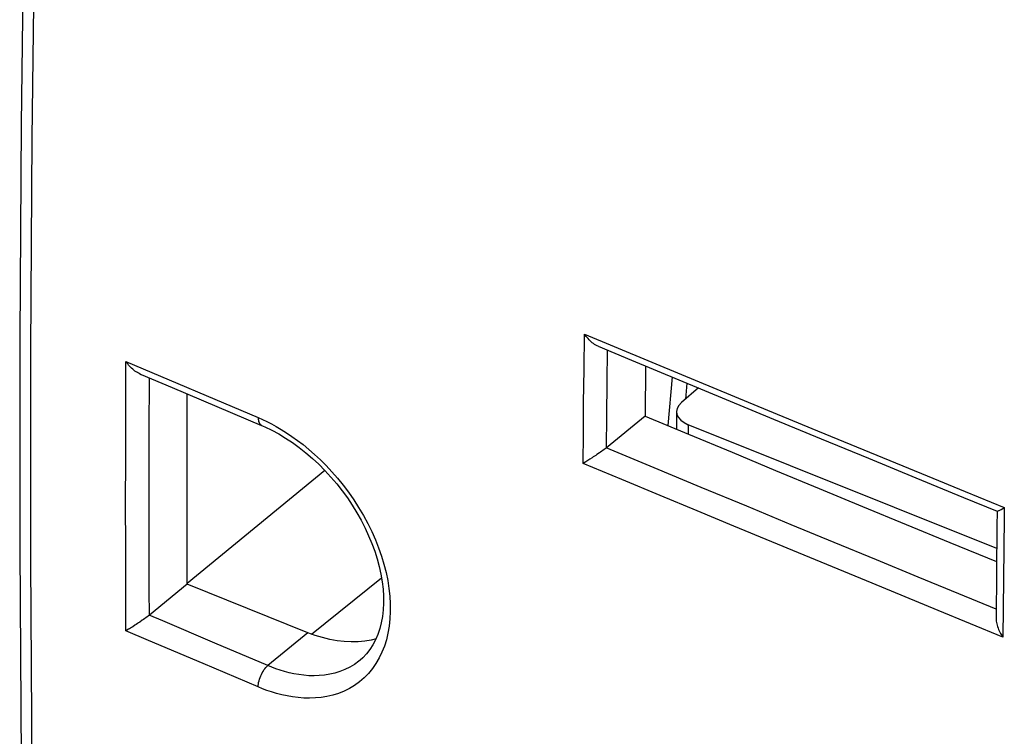
# Model space of a CAD drawing. Units: inches. Extents: x 68.4 to 141.9, y 114.1 to 182.9.
# Drawn here: x 68.4 to 86.1, y 148.2 to 161.1 of the extents above; entities that cross this region are included whole.
import ezdxf

# ---------------------------------------------------------------- set-up
doc = ezdxf.new("R2010")
doc.units = ezdxf.units.IN
doc.header["$MEASUREMENT"] = 0
for name, color, linetype in [('ASSI', 7, 'Continuous'), ('DRAFT', 7, 'Continuous'), ('RACCORDO', 7, 'Continuous')]:
    doc.layers.add(name, color=color, linetype=linetype)

# ---------------------------------------------------------------- blocks, each defined once
blk = doc.blocks.new('block 45')
at = {"layer": 'ASSI', "color": 7, "lineweight": 25, "true_color": 0xffffff}
blk.add_lwpolyline([(68.815, 136.336), (68.717, 140.053), (68.645, 143.791), (68.596, 147.55), (68.572, 151.331), (68.572, 155.132), (68.596, 158.955), (68.645, 162.797), (68.717, 166.659), (68.815, 170.541)], dxfattribs=at)
blk = doc.blocks.new('block 47')
at = {"layer": 'ASSI', "color": 7, "lineweight": 25, "true_color": 0xffffff}
blk.add_lwpolyline([(68.611, 170.769), (68.516, 166.935), (68.443, 163.058), (68.395, 159.202), (68.37, 155.366), (68.37, 151.551), (68.395, 147.758), (68.443, 143.985), (68.516, 140.234), (68.611, 136.57)], dxfattribs=at)
blk = doc.blocks.new('block 787')
at = {"layer": 'RACCORDO', "color": 7, "lineweight": 25, "true_color": 0xffffff}
blk.add_lwpolyline([(70.707, 150.362), (70.705, 150.806), (70.704, 151.259)], dxfattribs=at)
blk = doc.blocks.new('block 788')
at = {"layer": 'RACCORDO', "color": 7, "lineweight": 25, "true_color": 0xffffff}
blk.add_lwpolyline([(70.285, 150.077), (70.282, 150.824)], dxfattribs=at)
blk = doc.blocks.new('block 789')
at = {"layer": 'RACCORDO', "color": 7, "lineweight": 25, "true_color": 0xffffff}
blk.add_lwpolyline([(70.282, 150.824), (70.28, 151.587)], dxfattribs=at)
blk = doc.blocks.new('block 790')
at = {"layer": 'RACCORDO', "color": 7, "lineweight": 25, "true_color": 0xffffff}
blk.add_lwpolyline([(70.704, 151.259), (70.702, 152.19), (70.702, 152.668), (70.703, 153.159), (70.703, 153.666)], dxfattribs=at)
blk = doc.blocks.new('block 791')
at = {"layer": 'RACCORDO', "color": 7, "lineweight": 25, "true_color": 0xffffff}
blk.add_lwpolyline([(70.28, 151.587), (70.279, 152.37)], dxfattribs=at)
blk = doc.blocks.new('block 792')
at = {"layer": 'RACCORDO', "color": 7, "lineweight": 25, "true_color": 0xffffff}
blk.add_lwpolyline([(70.279, 152.37), (70.28, 153.185)], dxfattribs=at)
blk = doc.blocks.new('block 793')
at = {"layer": 'RACCORDO', "color": 7, "lineweight": 25, "true_color": 0xffffff}
blk.add_lwpolyline([(70.28, 153.185), (70.281, 154.038)], dxfattribs=at)
blk = doc.blocks.new('block 794')
at = {"layer": 'RACCORDO', "color": 7, "lineweight": 25, "true_color": 0xffffff}
blk.add_lwpolyline([(70.703, 153.666), (70.706, 154.637)], dxfattribs=at)
blk = doc.blocks.new('block 795')
at = {"layer": 'RACCORDO', "color": 7, "lineweight": 25, "true_color": 0xffffff}
blk.add_lwpolyline([(70.281, 154.038), (70.285, 154.93)], dxfattribs=at)
blk = doc.blocks.new('block 800')
at = {"layer": 'RACCORDO', "color": 7, "lineweight": 25, "true_color": 0xffffff}
blk.add_lwpolyline([(72.666, 153.92), (72.667, 153.895), (72.669, 153.872), (72.674, 153.851), (72.681, 153.832), (72.689, 153.815), (72.699, 153.801), (72.711, 153.79), (72.724, 153.782), (72.727, 153.781)], dxfattribs=at)
blk = doc.blocks.new('block 801')
at = {"layer": 'RACCORDO', "color": 7, "lineweight": 25, "true_color": 0xffffff}
blk.add_lwpolyline([(72.666, 149.066), (72.667, 149.093), (72.669, 149.12), (72.674, 149.149), (72.681, 149.178), (72.689, 149.207), (72.699, 149.237), (72.711, 149.266), (72.724, 149.294), (72.738, 149.322), (72.754, 149.348), (72.77, 149.373), (72.787, 149.395), (72.805, 149.416), (72.824, 149.435), (72.842, 149.451)], dxfattribs=at)
blk = doc.blocks.new('block 811')
at = {"layer": 'RACCORDO', "color": 7, "lineweight": 25, "true_color": 0xffffff}
blk.add_lwpolyline([(80.201, 154.029), (80.201, 153.711)], dxfattribs=at)
blk = doc.blocks.new('block 812')
at = {"layer": 'RACCORDO', "color": 7, "lineweight": 25, "true_color": 0xffffff}
blk.add_lwpolyline([(80.414, 153.792), (80.414, 153.622)], dxfattribs=at)
blk = doc.blocks.new('block 813')
at = {"layer": 'RACCORDO', "color": 7, "lineweight": 25, "true_color": 0xffffff}
blk.add_lwpolyline([(78.518, 153.095), (78.523, 153.635)], dxfattribs=at)
blk = doc.blocks.new('block 814')
at = {"layer": 'RACCORDO', "color": 7, "lineweight": 25, "true_color": 0xffffff}
blk.add_lwpolyline([(78.941, 153.379), (78.946, 153.952)], dxfattribs=at)
blk = doc.blocks.new('block 815')
at = {"layer": 'RACCORDO', "color": 7, "lineweight": 25, "true_color": 0xffffff}
blk.add_lwpolyline([(78.523, 153.635), (78.528, 154.191)], dxfattribs=at)
blk = doc.blocks.new('block 816')
at = {"layer": 'RACCORDO', "color": 7, "lineweight": 25, "true_color": 0xffffff}
blk.add_lwpolyline([(78.946, 153.952), (78.952, 154.558)], dxfattribs=at)
blk = doc.blocks.new('block 817')
at = {"layer": 'RACCORDO', "color": 7, "lineweight": 25, "true_color": 0xffffff}
blk.add_lwpolyline([(78.528, 154.191), (78.535, 154.785)], dxfattribs=at)
blk = doc.blocks.new('block 818')
at = {"layer": 'RACCORDO', "color": 7, "lineweight": 25, "true_color": 0xffffff}
blk.add_lwpolyline([(78.952, 154.558), (78.959, 155.136)], dxfattribs=at)
blk = doc.blocks.new('block 819')
at = {"layer": 'RACCORDO', "color": 7, "lineweight": 25, "true_color": 0xffffff}
blk.add_lwpolyline([(78.535, 154.785), (78.542, 155.427)], dxfattribs=at)
blk = doc.blocks.new('block 820')
at = {"layer": 'RACCORDO', "color": 7, "lineweight": 25, "true_color": 0xffffff}
blk.add_lwpolyline([(80.121, 154.653), (80.042, 153.778)], dxfattribs=at)
blk = doc.blocks.new('block 821')
at = {"layer": 'RACCORDO', "color": 7, "lineweight": 25, "true_color": 0xffffff}
blk.add_lwpolyline([(80.388, 154.542), (80.362, 154.255)], dxfattribs=at)
blk = doc.blocks.new('block 822')
at = {"layer": 'RACCORDO', "color": 7, "lineweight": 25, "true_color": 0xffffff}
blk.add_lwpolyline([(80.598, 154.455), (80.289, 154.193)], dxfattribs=at)
blk = doc.blocks.new('block 823')
at = {"layer": 'RACCORDO', "color": 7, "lineweight": 25, "true_color": 0xffffff}
blk.add_lwpolyline([(74.505, 149.552), (74.504, 149.552)], dxfattribs=at)
blk = doc.blocks.new('block 824')
at = {"layer": 'RACCORDO', "color": 7, "lineweight": 25, "true_color": 0xffffff}
blk.add_lwpolyline([(73.558, 150.045), (72.842, 149.451)], dxfattribs=at)
blk = doc.blocks.new('block 825')
at = {"layer": 'RACCORDO', "color": 7, "lineweight": 25, "true_color": 0xffffff}
blk.add_lwpolyline([(71.387, 150.917), (70.707, 150.362)], dxfattribs=at)
blk = doc.blocks.new('block 826')
at = {"layer": 'RACCORDO', "color": 7, "lineweight": 25, "true_color": 0xffffff}
blk.add_lwpolyline([(79.637, 153.946), (78.941, 153.379)], dxfattribs=at)
blk = doc.blocks.new('block 827')
at = {"layer": 'RACCORDO', "color": 7, "lineweight": 25, "true_color": 0xffffff}
blk.add_lwpolyline([(74.504, 149.552), (74.479, 149.531), (74.399, 149.473), (74.316, 149.423), (74.229, 149.38), (74.139, 149.345), (74.047, 149.316), (73.954, 149.295), (73.86, 149.28), (73.766, 149.271), (73.672, 149.268), (73.579, 149.27), (73.487, 149.277), (73.397, 149.289), (73.309, 149.304), (73.223, 149.323), (73.14, 149.345), (73.061, 149.369), (72.984, 149.395), (72.912, 149.422), (72.842, 149.451)], dxfattribs=at)
blk = doc.blocks.new('block 828')
at = {"layer": 'RACCORDO', "color": 7, "lineweight": 25, "true_color": 0xffffff}
blk.add_lwpolyline([(70.707, 150.362), (70.684, 150.344), (70.664, 150.329)], dxfattribs=at)
blk = doc.blocks.new('block 829')
at = {"layer": 'RACCORDO', "color": 7, "lineweight": 25, "true_color": 0xffffff}
blk.add_lwpolyline([(78.941, 153.379), (78.936, 153.375)], dxfattribs=at)
blk = doc.blocks.new('block 830')
at = {"layer": 'RACCORDO', "color": 7, "lineweight": 25, "true_color": 0xffffff}
blk.add_lwpolyline([(70.664, 150.329), (70.6, 150.283)], dxfattribs=at)
blk = doc.blocks.new('block 831')
at = {"layer": 'RACCORDO', "color": 7, "lineweight": 25, "true_color": 0xffffff}
blk.add_lwpolyline([(70.6, 150.283), (70.578, 150.268), (70.533, 150.237)], dxfattribs=at)
blk = doc.blocks.new('block 832')
at = {"layer": 'RACCORDO', "color": 7, "lineweight": 25, "true_color": 0xffffff}
blk.add_lwpolyline([(70.533, 150.237), (70.511, 150.222), (70.49, 150.208), (70.468, 150.193), (70.447, 150.179)], dxfattribs=at)
blk = doc.blocks.new('block 833')
at = {"layer": 'RACCORDO', "color": 7, "lineweight": 25, "true_color": 0xffffff}
blk.add_lwpolyline([(70.447, 150.179), (70.407, 150.153), (70.387, 150.14)], dxfattribs=at)
blk = doc.blocks.new('block 834')
at = {"layer": 'RACCORDO', "color": 7, "lineweight": 25, "true_color": 0xffffff}
blk.add_lwpolyline([(70.387, 150.14), (70.35, 150.117), (70.332, 150.106)], dxfattribs=at)
blk = doc.blocks.new('block 840')
at = {"layer": 'RACCORDO', "color": 7, "lineweight": 25, "true_color": 0xffffff}
blk.add_lwpolyline([(78.936, 153.375), (78.917, 153.36), (78.898, 153.346)], dxfattribs=at)
blk = doc.blocks.new('block 841')
at = {"layer": 'RACCORDO', "color": 7, "lineweight": 25, "true_color": 0xffffff}
blk.add_lwpolyline([(78.898, 153.346), (78.834, 153.3)], dxfattribs=at)
blk = doc.blocks.new('block 842')
at = {"layer": 'RACCORDO', "color": 7, "lineweight": 25, "true_color": 0xffffff}
blk.add_lwpolyline([(78.834, 153.3), (78.812, 153.285), (78.768, 153.255)], dxfattribs=at)
blk = doc.blocks.new('block 843')
at = {"layer": 'RACCORDO', "color": 7, "lineweight": 25, "true_color": 0xffffff}
blk.add_lwpolyline([(78.768, 153.255), (78.746, 153.24), (78.703, 153.211)], dxfattribs=at)
blk = doc.blocks.new('block 844')
at = {"layer": 'RACCORDO', "color": 7, "lineweight": 25, "true_color": 0xffffff}
blk.add_lwpolyline([(78.703, 153.211), (78.682, 153.197)], dxfattribs=at)
blk = doc.blocks.new('block 845')
at = {"layer": 'RACCORDO', "color": 7, "lineweight": 25, "true_color": 0xffffff}
blk.add_lwpolyline([(78.682, 153.197), (78.641, 153.171), (78.621, 153.159)], dxfattribs=at)
blk = doc.blocks.new('block 846')
at = {"layer": 'RACCORDO', "color": 7, "lineweight": 25, "true_color": 0xffffff}
blk.add_lwpolyline([(78.621, 153.159), (78.584, 153.135), (78.567, 153.124)], dxfattribs=at)
blk = doc.blocks.new('block 847')
at = {"layer": 'RACCORDO', "color": 7, "lineweight": 25, "true_color": 0xffffff}
blk.add_lwpolyline([(78.567, 153.124), (78.518, 153.095)], dxfattribs=at)
blk = doc.blocks.new('block 848')
at = {"layer": 'RACCORDO', "color": 7, "lineweight": 25, "true_color": 0xffffff}
blk.add_lwpolyline([(70.332, 150.106), (70.285, 150.077)], dxfattribs=at)
blk = doc.blocks.new('block 849')
at = {"layer": 'RACCORDO', "color": 7, "lineweight": 25, "true_color": 0xffffff}
blk.add_lwpolyline([(85.957, 150.308), (85.957, 150.304), (85.958, 150.28), (85.96, 150.255), (85.964, 150.23), (85.97, 150.205), (85.976, 150.179), (85.984, 150.154), (85.993, 150.129), (86.003, 150.104), (86.014, 150.08), (86.026, 150.056), (86.039, 150.033), (86.052, 150.01), (86.066, 149.988), (86.08, 149.966)], dxfattribs=at)
blk = doc.blocks.new('block 850')
at = {"layer": 'RACCORDO', "color": 7, "lineweight": 25, "true_color": 0xffffff}
blk.add_lwpolyline([(85.965, 151.137), (85.957, 150.308)], dxfattribs=at)
blk = doc.blocks.new('block 851')
at = {"layer": 'RACCORDO', "color": 7, "lineweight": 25, "true_color": 0xffffff}
blk.add_lwpolyline([(86.09, 151.007), (86.08, 149.966)], dxfattribs=at)
blk = doc.blocks.new('block 852')
at = {"layer": 'RACCORDO', "color": 7, "lineweight": 25, "true_color": 0xffffff}
blk.add_lwpolyline([(85.977, 152.235), (85.974, 151.957), (85.965, 151.137)], dxfattribs=at)
blk = doc.blocks.new('block 853')
at = {"layer": 'RACCORDO', "color": 7, "lineweight": 25, "true_color": 0xffffff}
blk.add_lwpolyline([(86.106, 152.299), (86.103, 152.12), (86.09, 151.007)], dxfattribs=at)
blk = doc.blocks.new('block 854')
at = {"layer": 'RACCORDO', "color": 7, "lineweight": 25, "true_color": 0xffffff}
blk.add_lwpolyline([(86.077, 152.282), (86.091, 152.29), (86.106, 152.299)], dxfattribs=at)
blk = doc.blocks.new('block 908')
at = {"layer": 'RACCORDO', "color": 7, "lineweight": 25, "true_color": 0xffffff}
blk.add_lwpolyline([(72.842, 149.451), (71.887, 149.856)], dxfattribs=at)
blk = doc.blocks.new('block 909')
at = {"layer": 'RACCORDO', "color": 7, "lineweight": 25, "true_color": 0xffffff}
blk.add_lwpolyline([(72.666, 149.066), (71.674, 149.487)], dxfattribs=at)
blk = doc.blocks.new('block 910')
at = {"layer": 'RACCORDO', "color": 7, "lineweight": 25, "true_color": 0xffffff}
blk.add_lwpolyline([(71.674, 149.487), (70.691, 149.904)], dxfattribs=at)
blk = doc.blocks.new('block 911')
at = {"layer": 'RACCORDO', "color": 7, "lineweight": 25, "true_color": 0xffffff}
blk.add_lwpolyline([(71.887, 149.856), (70.946, 150.256), (70.703, 150.359)], dxfattribs=at)
blk = doc.blocks.new('block 912')
at = {"layer": 'RACCORDO', "color": 7, "lineweight": 25, "true_color": 0xffffff}
blk.add_lwpolyline([(70.691, 149.904), (70.285, 150.077)], dxfattribs=at)
blk = doc.blocks.new('block 926')
at = {"layer": 'RACCORDO', "color": 7, "lineweight": 25, "true_color": 0xffffff}
blk.add_lwpolyline([(71.116, 154.464), (72.727, 153.781)], dxfattribs=at)
blk = doc.blocks.new('block 927')
at = {"layer": 'RACCORDO', "color": 7, "lineweight": 25, "true_color": 0xffffff}
blk.add_lwpolyline([(70.529, 154.713), (70.559, 154.7), (71.116, 154.464)], dxfattribs=at)
blk = doc.blocks.new('block 928')
at = {"layer": 'RACCORDO', "color": 7, "lineweight": 25, "true_color": 0xffffff}
blk.add_lwpolyline([(70.285, 154.93), (72.666, 153.92)], dxfattribs=at)
blk = doc.blocks.new('block 929')
at = {"layer": 'RACCORDO', "color": 7, "lineweight": 25, "true_color": 0xffffff}
blk.add_lwpolyline([(72.666, 153.92), (72.741, 153.888)], dxfattribs=at)
blk = doc.blocks.new('block 931')
at = {"layer": 'RACCORDO', "color": 7, "lineweight": 25, "true_color": 0xffffff}
blk.add_lwpolyline([(72.727, 153.781), (72.788, 153.754), (72.913, 153.694), (73.037, 153.627), (73.161, 153.552), (73.284, 153.47), (73.406, 153.382), (73.526, 153.287), (73.643, 153.186), (73.758, 153.079), (73.869, 152.967), (73.976, 152.85), (74.08, 152.729), (74.178, 152.603), (74.272, 152.474), (74.361, 152.342), (74.444, 152.207), (74.521, 152.07), (74.592, 151.931), (74.656, 151.792), (74.714, 151.652), (74.765, 151.512), (74.809, 151.373), (74.846, 151.235), (74.876, 151.098), (74.899, 150.963), (74.915, 150.831), (74.923, 150.702), (74.924, 150.577), (74.918, 150.455), (74.905, 150.338), (74.884, 150.225), (74.857, 150.118), (74.823, 150.015), (74.782, 149.918), (74.734, 149.827), (74.68, 149.742), (74.618, 149.664), (74.55, 149.592), (74.505, 149.552)], dxfattribs=at)
blk = doc.blocks.new('block 933')
at = {"layer": 'RACCORDO', "color": 7, "lineweight": 25, "true_color": 0xffffff}
blk.add_lwpolyline([(70.528, 154.713), (70.511, 154.721), (70.49, 154.732), (70.468, 154.745), (70.447, 154.76), (70.427, 154.775), (70.407, 154.792), (70.387, 154.81), (70.368, 154.828), (70.35, 154.848), (70.332, 154.867), (70.316, 154.888), (70.3, 154.909), (70.285, 154.93)], dxfattribs=at)
blk = doc.blocks.new('block 934')
at = {"layer": 'RACCORDO', "color": 7, "lineweight": 25, "true_color": 0xffffff}
blk.add_lwpolyline([(72.741, 153.888), (72.821, 153.85)], dxfattribs=at)
blk = doc.blocks.new('block 935')
at = {"layer": 'RACCORDO', "color": 7, "lineweight": 25, "true_color": 0xffffff}
blk.add_lwpolyline([(72.821, 153.85), (72.904, 153.807), (72.992, 153.759), (73.083, 153.706), (73.177, 153.647), (73.274, 153.582), (73.373, 153.511), (73.474, 153.434), (73.577, 153.349), (73.681, 153.258), (73.786, 153.161), (73.89, 153.057), (73.993, 152.946), (74.095, 152.828), (74.195, 152.705), (74.293, 152.575), (74.387, 152.441), (74.476, 152.302), (74.561, 152.159), (74.639, 152.014), (74.711, 151.868), (74.777, 151.72), (74.835, 151.572), (74.887, 151.424), (74.931, 151.277), (74.969, 151.131), (74.999, 150.986), (75.022, 150.842), (75.037, 150.701), (75.045, 150.562), (75.046, 150.425), (75.039, 150.292), (75.025, 150.163), (75.003, 150.038), (74.975, 149.918), (74.939, 149.803), (74.895, 149.693), (74.845, 149.589), (74.788, 149.49), (74.723, 149.397), (74.652, 149.311), (74.575, 149.231), (74.491, 149.159), (74.402, 149.095), (74.309, 149.039), (74.212, 148.991), (74.112, 148.951), (74.01, 148.919), (73.905, 148.895), (73.801, 148.878), (73.696, 148.868), (73.591, 148.864), (73.487, 148.867), (73.385, 148.874), (73.284, 148.887), (73.186, 148.904), (73.091, 148.925), (72.998, 148.949), (72.909, 148.976), (72.824, 149.004), (72.743, 149.034), (72.666, 149.066)], dxfattribs=at)
blk = doc.blocks.new('block 965')
at = {"layer": 'RACCORDO', "color": 7, "lineweight": 25, "true_color": 0xffffff}
blk.add_lwpolyline([(85.969, 151.561), (80.414, 153.792)], dxfattribs=at)
blk = doc.blocks.new('block 966')
at = {"layer": 'RACCORDO', "color": 7, "lineweight": 25, "true_color": 0xffffff}
blk.add_lwpolyline([(85.958, 150.469), (85.288, 150.744), (84.552, 151.047), (83.802, 151.356), (83.04, 151.67), (82.265, 151.991), (81.467, 152.322), (80.645, 152.663), (79.801, 153.014), (78.936, 153.375)], dxfattribs=at)
blk = doc.blocks.new('block 967')
at = {"layer": 'RACCORDO', "color": 7, "lineweight": 25, "true_color": 0xffffff}
blk.add_lwpolyline([(86.08, 149.966), (84.914, 150.445)], dxfattribs=at)
blk = doc.blocks.new('block 968')
at = {"layer": 'RACCORDO', "color": 7, "lineweight": 25, "true_color": 0xffffff}
blk.add_lwpolyline([(84.041, 153.148), (84.714, 152.871), (85.402, 152.588), (86.106, 152.299)], dxfattribs=at)
blk = doc.blocks.new('block 969')
at = {"layer": 'RACCORDO', "color": 7, "lineweight": 25, "true_color": 0xffffff}
blk.add_lwpolyline([(84.914, 150.445), (83.723, 150.936)], dxfattribs=at)
blk = doc.blocks.new('block 970')
at = {"layer": 'RACCORDO', "color": 7, "lineweight": 25, "true_color": 0xffffff}
blk.add_lwpolyline([(82.74, 153.684), (84.041, 153.148)], dxfattribs=at)
blk = doc.blocks.new('block 971')
at = {"layer": 'RACCORDO', "color": 7, "lineweight": 25, "true_color": 0xffffff}
blk.add_lwpolyline([(83.723, 150.936), (82.502, 151.44)], dxfattribs=at)
blk = doc.blocks.new('block 972')
at = {"layer": 'RACCORDO', "color": 7, "lineweight": 25, "true_color": 0xffffff}
blk.add_lwpolyline([(81.492, 154.201), (82.74, 153.684)], dxfattribs=at)
blk = doc.blocks.new('block 973')
at = {"layer": 'RACCORDO', "color": 7, "lineweight": 25, "true_color": 0xffffff}
blk.add_lwpolyline([(82.502, 151.44), (81.232, 151.966), (80.576, 152.238), (79.905, 152.517), (79.219, 152.803), (78.518, 153.095)], dxfattribs=at)
blk = doc.blocks.new('block 974')
at = {"layer": 'RACCORDO', "color": 7, "lineweight": 25, "true_color": 0xffffff}
blk.add_lwpolyline([(80.291, 154.699), (81.492, 154.201)], dxfattribs=at)
blk = doc.blocks.new('block 975')
at = {"layer": 'RACCORDO', "color": 7, "lineweight": 25, "true_color": 0xffffff}
blk.add_lwpolyline([(78.79, 155.207), (79.39, 154.957), (80.243, 154.602), (81.096, 154.248), (81.95, 153.894), (82.804, 153.541), (83.659, 153.188), (84.514, 152.836), (85.37, 152.484), (85.978, 152.234)], dxfattribs=at)
blk = doc.blocks.new('block 976')
at = {"layer": 'RACCORDO', "color": 7, "lineweight": 25, "true_color": 0xffffff}
blk.add_lwpolyline([(78.542, 155.427), (80.291, 154.699)], dxfattribs=at)
blk = doc.blocks.new('block 977')
at = {"layer": 'RACCORDO', "color": 7, "lineweight": 25, "true_color": 0xffffff}
blk.add_lwpolyline([(78.79, 155.207), (78.77, 155.216), (78.748, 155.227), (78.727, 155.241), (78.705, 155.255), (78.685, 155.271), (78.665, 155.288), (78.645, 155.305), (78.626, 155.324), (78.608, 155.344), (78.59, 155.364), (78.573, 155.384), (78.557, 155.405), (78.542, 155.427)], dxfattribs=at)
blk = doc.blocks.new('block 988')
at = {"layer": 'RACCORDO', "color": 7, "lineweight": 25, "true_color": 0xffffff}
blk.add_open_spline([(85.978, 152.234), (85.979, 152.234), (85.981, 152.234), (85.981, 152.234), (85.981, 152.234), (85.986, 152.235), (85.986, 152.235), (85.986, 152.235), (85.991, 152.237), (85.991, 152.237), (85.991, 152.237), (85.998, 152.24), (85.998, 152.24), (85.998, 152.24), (86.007, 152.244), (86.007, 152.244), (86.007, 152.244), (86.016, 152.248), (86.016, 152.248), (86.016, 152.248), (86.026, 152.254), (86.026, 152.254), (86.026, 152.254), (86.038, 152.26), (86.038, 152.26), (86.038, 152.26), (86.05, 152.267), (86.05, 152.267), (86.05, 152.267), (86.077, 152.282), (86.077, 152.282)], degree=3, knots=[0, 0, 0, 0, 1, 1, 1, 2, 2, 2, 3, 3, 3, 4, 4, 4, 5, 5, 5, 6, 6, 6, 7, 7, 7, 8, 8, 8, 9, 9, 9, 10, 10, 10, 10], dxfattribs=at)
blk = doc.blocks.new('block 1149')
at = {"layer": 'RACCORDO', "color": 7, "lineweight": 25, "true_color": 0xffffff}
blk.add_open_spline([(80.289, 154.193), (80.134, 154.062), (80.19, 153.883), (80.414, 153.792)], degree=3, dxfattribs=at)
blk = doc.blocks.new('block 1163')
at = {"layer": 'DRAFT', "color": 7, "lineweight": 25, "true_color": 0xffffff}
blk.add_lwpolyline([(71.387, 150.917), (71.387, 154.348)], dxfattribs=at)
blk = doc.blocks.new('block 1167')
at = {"layer": 'DRAFT', "color": 7, "lineweight": 25, "true_color": 0xffffff}
blk.add_lwpolyline([(79.645, 154.851), (79.637, 153.946)], dxfattribs=at)
blk = doc.blocks.new('block 1168')
at = {"layer": 'DRAFT', "color": 7, "lineweight": 25, "true_color": 0xffffff}
blk.add_lwpolyline([(71.387, 150.936), (73.864, 152.972)], dxfattribs=at)
blk = doc.blocks.new('block 1169')
at = {"layer": 'DRAFT', "color": 7, "lineweight": 25, "true_color": 0xffffff}
blk.add_lwpolyline([(73.627, 150.02), (74.887, 151.036)], dxfattribs=at)
blk = doc.blocks.new('block 1185')
at = {"layer": 'DRAFT', "color": 7, "lineweight": 25, "true_color": 0xffffff}
blk.add_lwpolyline([(73.692, 149.996), (73.558, 150.045)], dxfattribs=at)
blk = doc.blocks.new('block 1187')
at = {"layer": 'DRAFT', "color": 7, "lineweight": 25, "true_color": 0xffffff}
blk.add_lwpolyline([(73.558, 150.045), (71.387, 150.917)], dxfattribs=at)
blk = doc.blocks.new('block 1190')
at = {"layer": 'DRAFT', "color": 7, "lineweight": 25, "true_color": 0xffffff}
blk.add_lwpolyline([(79.637, 153.946), (80.419, 153.62), (81.201, 153.295), (81.984, 152.97), (82.768, 152.645), (83.552, 152.321), (84.337, 151.996), (85.122, 151.673), (85.967, 151.325)], dxfattribs=at)
blk = doc.blocks.new('block 1203')
at = {"layer": 'DRAFT', "color": 7, "lineweight": 25, "true_color": 0xffffff}
blk.add_lwpolyline([(74.789, 149.935), (74.7, 149.912), (74.585, 149.891), (74.465, 149.88), (74.342, 149.877), (74.216, 149.883), (74.087, 149.898), (73.956, 149.922), (73.825, 149.955), (73.692, 149.996)], dxfattribs=at)

msp = doc.modelspace()

# ---------------------------------------------------------------- block references
at = {"layer": 'ASSI'}
for name in ['block 47', 'block 45']:
    msp.add_blockref(name, (0, 0), dxfattribs=at)
at = {"layer": 'DRAFT'}
for name in ['block 1167', 'block 1163', 'block 1190', 'block 1168', 'block 1169', 'block 1187', 'block 1185', 'block 1203']:
    msp.add_blockref(name, (0, 0), dxfattribs=at)
at = {"layer": 'RACCORDO'}
for name in ['block 819', 'block 976', 'block 977', 'block 975', 'block 818', 'block 795', 'block 928', 'block 933', 'block 927', 'block 817', 'block 820', 'block 974', 'block 794', 'block 816', 'block 821', 'block 926', 'block 822', 'block 815', 'block 1149', 'block 972', 'block 793', 'block 814', 'block 826', 'block 811', 'block 800', 'block 929', 'block 935', 'block 931', 'block 934', 'block 812', 'block 965', 'block 790', 'block 813', 'block 970', 'block 843', 'block 842', 'block 841', 'block 840', 'block 829', 'block 966', 'block 792', 'block 847', 'block 973', 'block 846', 'block 845', 'block 844', 'block 968', 'block 791', 'block 852', 'block 988', 'block 854', 'block 853', 'block 789', 'block 971', 'block 787', 'block 850', 'block 969', 'block 851', 'block 788', 'block 825', 'block 967', 'block 832', 'block 831', 'block 830', 'block 828', 'block 911', 'block 849', 'block 848', 'block 912', 'block 834', 'block 833', 'block 824', 'block 910', 'block 908', 'block 827', 'block 823', 'block 909', 'block 801']:
    msp.add_blockref(name, (0, 0), dxfattribs=at)

doc.saveas('drawing.dxf')
